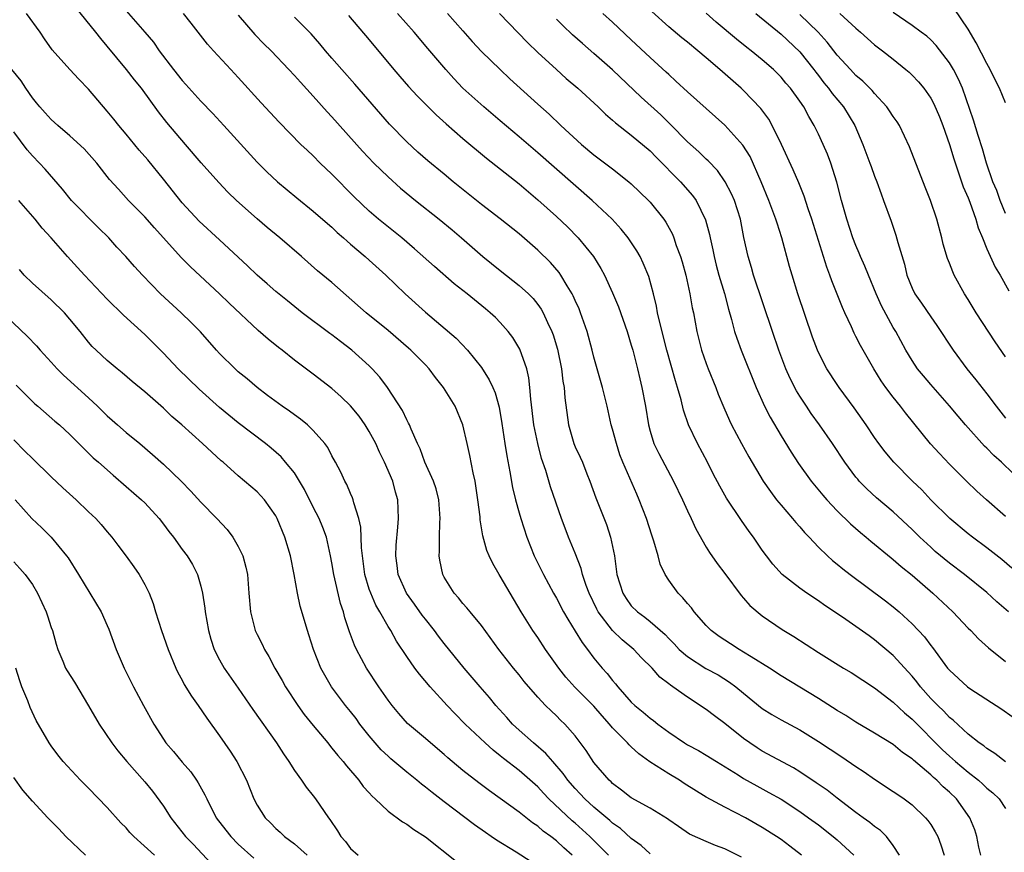
# Model space of a CAD drawing. Units: inches. Extents: x 2586000 to 2589000, y 1539000 to 1542000.
# Drawn here: x 2586604 to 2586709, y 1540909 to 1540998 of the extents above; entities that cross this region are included whole.
import ezdxf

# ---------------------------------------------------------------- set-up
doc = ezdxf.new("R2010")
doc.units = ezdxf.units.IN
doc.header["$MEASUREMENT"] = 0
doc.layers.add('LD25861539_2ft', color=9, linetype='Continuous')

msp = doc.modelspace()

# ---------------------------------------------------------------- linework, layer by layer
at = {"layer": 'LD25861539_2ft'}
for points, elevation in [([(2586680.77, 1540908.77), (2586679, 1540909.66), (2586678.01, 1540910.01), (2586677, 1540910.44), (2586675.23, 1540911.23), (2586674.04, 1540912.04), (2586673, 1540912.78), (2586672.88, 1540912.88), (2586671, 1540914.02), (2586669, 1540915.12), (2586667.96, 1540915.96), (2586667, 1540916.65), (2586666.83, 1540916.83), (2586666.63, 1540917), (2586665, 1540918.9), (2586664.18, 1540920.18), (2586663, 1540921.74), (2586661.89, 1540923), (2586661.43, 1540923.43), (2586661, 1540923.88), (2586660.42, 1540924.42), (2586659.84, 1540925), (2586659, 1540925.89), (2586657.56, 1540927.56), (2586657, 1540928.28), (2586656.41, 1540929), (2586654.84, 1540931), (2586653, 1540933.56), (2586651.79, 1540935), (2586651.44, 1540935.44), (2586651, 1540935.92), (2586650.52, 1540936.52), (2586650.08, 1540937), (2586649, 1540938.73), (2586648.86, 1540939), (2586648.53, 1540940.53), (2586648.47, 1540941), (2586648.51, 1540941.49), (2586648.5, 1540943), (2586648.55, 1540944.55), (2586648.58, 1540945), (2586648.44, 1540947), (2586648.15, 1540948.15), (2586647.86, 1540949), (2586646.94, 1540951), (2586646.44, 1540952.45), (2586646.16, 1540953), (2586645.46, 1540954.54), (2586645.29, 1540955), (2586645.2, 1540955.2), (2586645, 1540955.53), (2586644.55, 1540956.55), (2586642.93, 1540959), (2586642.11, 1540960.11), (2586641.32, 1540961), (2586641, 1540961.31), (2586639.14, 1540963), (2586637.91, 1540963.91), (2586637, 1540964.62), (2586636.77, 1540964.77), (2586633.84, 1540967), (2586632.25, 1540968.25), (2586631, 1540969.26), (2586630.08, 1540970.08), (2586629, 1540971.02), (2586628, 1540972), (2586625, 1540974.8), (2586622.8, 1540976.8), (2586621, 1540978.75), (2586619, 1540981.29), (2586617.33, 1540983.33), (2586616.39, 1540984.39), (2586615, 1540986.08), (2586614.22, 1540987), (2586613.69, 1540987.69), (2586613, 1540988.55), (2586611, 1540990.89), (2586609.96, 1540991.96), (2586609.01, 1540993), (2586607.12, 1540995.12), (2586606.29, 1540996.29), (2586605.82, 1540997), (2586604.38, 1540999)], 7962), ([(2586687.17, 1540909), (2586685.95, 1540909.95), (2586685, 1540910.66), (2586684.5, 1540911), (2586683, 1540911.96), (2586681.19, 1540913), (2586679, 1540914.12), (2586677, 1540915.21), (2586674.66, 1540916.66), (2586674.15, 1540917), (2586673, 1540917.69), (2586670.99, 1540918.99), (2586669.81, 1540919.81), (2586669, 1540920.58), (2586668.78, 1540920.78), (2586668.59, 1540921), (2586667, 1540922.61), (2586666.68, 1540923), (2586665.88, 1540923.88), (2586665, 1540924.91), (2586662.97, 1540926.97), (2586662.02, 1540928.02), (2586661.24, 1540929), (2586659.84, 1540931), (2586659, 1540932.27), (2586658.49, 1540933), (2586657.23, 1540935), (2586656.04, 1540937), (2586655, 1540938.82), (2586654.88, 1540939), (2586654.19, 1540940.19), (2586653.81, 1540941), (2586653.56, 1540941.56), (2586653.13, 1540943.13), (2586652.84, 1540944.84), (2586652.83, 1540945.17), (2586652.61, 1540947), (2586652.31, 1540949), (2586652.11, 1540949.89), (2586651.74, 1540951.74), (2586651.46, 1540953), (2586650.98, 1540955), (2586650.16, 1540957), (2586648.94, 1540959), (2586648.08, 1540960.08), (2586647.39, 1540961), (2586647, 1540961.42), (2586645.42, 1540963), (2586645.2, 1540963.2), (2586643, 1540965.09), (2586640.67, 1540967), (2586637, 1540970.21), (2586635.48, 1540971.48), (2586633.75, 1540973), (2586631.44, 1540975), (2586630.1, 1540976.1), (2586629, 1540977.04), (2586626.81, 1540979), (2586625.89, 1540979.89), (2586624.91, 1540980.91), (2586623.03, 1540983.03), (2586621.37, 1540985), (2586619.35, 1540987.35), (2586618.47, 1540988.47), (2586616.64, 1540991), (2586615.9, 1540991.9), (2586615.04, 1540993), (2586613, 1540995.49), (2586612.3, 1540996.3), (2586611.77, 1540997), (2586609.63, 1540999.63)], 7964), ([(2586615, 1540999.26), (2586617.02, 1540997), (2586617.93, 1540995.93), (2586618.56, 1540995), (2586620.08, 1540993), (2586621, 1540991.84), (2586621.41, 1540991.41), (2586623, 1540989.61), (2586624.29, 1540988.29), (2586625.44, 1540987), (2586629, 1540983.11), (2586630.06, 1540982.06), (2586631.18, 1540981), (2586633.27, 1540979.27), (2586635, 1540977.87), (2586636.52, 1540976.52), (2586637, 1540976.13), (2586637.58, 1540975.58), (2586638.25, 1540975), (2586638.64, 1540974.64), (2586639, 1540974.34), (2586640.56, 1540973), (2586641, 1540972.6), (2586642.75, 1540971), (2586644.85, 1540969), (2586647, 1540967.04), (2586650.27, 1540964.27), (2586651.48, 1540963), (2586653, 1540961.13), (2586653.82, 1540959.82), (2586654.2, 1540959), (2586654.44, 1540958.44), (2586654.88, 1540956.88), (2586655.15, 1540955.15), (2586655.47, 1540953), (2586655.68, 1540951.68), (2586656.01, 1540949.99), (2586656.3, 1540948.3), (2586656.61, 1540947), (2586657, 1540945.6), (2586657.18, 1540945), (2586657.83, 1540943), (2586658.63, 1540941), (2586659.61, 1540939), (2586660.69, 1540937), (2586661, 1540936.47), (2586661.77, 1540935), (2586662.21, 1540934.21), (2586663, 1540932.95), (2586663.73, 1540931.73), (2586664.3, 1540931), (2586665, 1540930.07), (2586665.89, 1540929), (2586666.43, 1540928.43), (2586667, 1540927.67), (2586667.32, 1540927.32), (2586667.55, 1540927), (2586669, 1540925.36), (2586669.37, 1540925), (2586670.28, 1540924.28), (2586671, 1540923.63), (2586671.38, 1540923.38), (2586671.83, 1540923), (2586673, 1540922.13), (2586674.68, 1540921), (2586675, 1540920.8), (2586676.18, 1540920.18), (2586677, 1540919.69), (2586678.09, 1540919), (2586680.43, 1540917.57), (2586681, 1540917.2), (2586682.41, 1540916.41), (2586683.71, 1540915.71), (2586685, 1540914.97), (2586687, 1540913.67), (2586687.95, 1540913), (2586689, 1540912.22), (2586690.57, 1540911), (2586691, 1540910.63), (2586692.77, 1540909)], 7966), ([(2586697.66, 1540909), (2586697, 1540910.04), (2586696.27, 1540911), (2586695.63, 1540911.63), (2586695, 1540912.07), (2586694.49, 1540912.49), (2586693.76, 1540913), (2586693, 1540913.55), (2586691, 1540915.08), (2586689.93, 1540915.93), (2586688.74, 1540916.74), (2586687, 1540917.9), (2586686.33, 1540918.33), (2586683, 1540920.13), (2586682.46, 1540920.46), (2586681.66, 1540921), (2586681, 1540921.47), (2586679, 1540923.06), (2586677.88, 1540923.88), (2586677, 1540924.56), (2586676.73, 1540924.73), (2586676.36, 1540925), (2586675, 1540925.88), (2586673.45, 1540927), (2586673.17, 1540927.17), (2586673, 1540927.33), (2586672.04, 1540928.04), (2586671.22, 1540929), (2586670.1, 1540930.1), (2586669.28, 1540931), (2586668.03, 1540932.03), (2586667, 1540933.03), (2586665.47, 1540935), (2586665.3, 1540935.3), (2586664.49, 1540937), (2586664.19, 1540937.81), (2586663.8, 1540939), (2586663.65, 1540939.65), (2586663, 1540941.3), (2586662.3, 1540943), (2586661.94, 1540943.94), (2586661.55, 1540945), (2586660.38, 1540948.38), (2586659.87, 1540950.13), (2586659.41, 1540951.41), (2586659.01, 1540953), (2586658.59, 1540955), (2586658.26, 1540957.74), (2586658.17, 1540959), (2586658.04, 1540960.04), (2586657.82, 1540961), (2586657.1, 1540963.1), (2586656.35, 1540964.35), (2586655.85, 1540965), (2586655, 1540965.94), (2586654.48, 1540966.48), (2586653.92, 1540967), (2586653.42, 1540967.42), (2586651.47, 1540969), (2586650.08, 1540970.08), (2586647.95, 1540971.95), (2586645.84, 1540973.84), (2586644.49, 1540975), (2586642, 1540977), (2586641, 1540977.87), (2586639.39, 1540979.39), (2586637, 1540981.8), (2586635.75, 1540983), (2586635, 1540983.76), (2586634.36, 1540984.36), (2586633.7, 1540985), (2586631.36, 1540987.36), (2586630.39, 1540988.39), (2586629.43, 1540989.43), (2586627, 1540992.16), (2586626.19, 1540993), (2586624.34, 1540995), (2586623.71, 1540995.71), (2586621.97, 1540997.97), (2586621.14, 1540999)], 7968), ([(2586627, 1540998.82), (2586628.75, 1540996.75), (2586629.74, 1540995.74), (2586630.52, 1540995), (2586632.41, 1540993), (2586633, 1540992.35), (2586633.63, 1540991.63), (2586635, 1540990.14), (2586636.49, 1540988.49), (2586637, 1540987.95), (2586640.27, 1540984.27), (2586641.49, 1540983), (2586643, 1540981.51), (2586644.32, 1540980.32), (2586645.94, 1540979), (2586648.46, 1540977), (2586649.85, 1540975.85), (2586650.85, 1540975), (2586653.14, 1540973), (2586655, 1540971.5), (2586657, 1540969.92), (2586658, 1540969), (2586658.5, 1540968.5), (2586659, 1540967.88), (2586659.37, 1540967.37), (2586659.58, 1540967), (2586660.04, 1540965.96), (2586660.51, 1540965), (2586660.64, 1540964.64), (2586661.1, 1540963.1), (2586661.54, 1540961), (2586661.69, 1540959.69), (2586661.84, 1540959), (2586661.9, 1540957.9), (2586662.27, 1540955), (2586662.86, 1540953), (2586663, 1540952.67), (2586663.55, 1540951.55), (2586663.77, 1540951), (2586664.24, 1540949.76), (2586664.55, 1540949), (2586665.2, 1540947.2), (2586666.34, 1540944.34), (2586666.78, 1540943), (2586667.19, 1540941), (2586667.47, 1540939), (2586668.08, 1540937), (2586668.44, 1540936.44), (2586669, 1540935.67), (2586669.65, 1540935), (2586670.44, 1540934.44), (2586671, 1540933.98), (2586672.6, 1540932.6), (2586673, 1540932.17), (2586673.59, 1540931.59), (2586674.12, 1540931), (2586675, 1540930.22), (2586676.97, 1540928.97), (2586678.27, 1540928.27), (2586679.5, 1540927.5), (2586680.17, 1540927), (2586681, 1540926.31), (2586683, 1540924.69), (2586684.03, 1540924.03), (2586685, 1540923.47), (2586687, 1540922.38), (2586689, 1540921.16), (2586691.51, 1540919.51), (2586693, 1540918.48), (2586693.89, 1540917.89), (2586695, 1540917.11), (2586697, 1540915.8), (2586697.47, 1540915.47), (2586698.17, 1540915), (2586699, 1540914.37), (2586700.44, 1540913), (2586700.7, 1540912.7), (2586701, 1540912.27), (2586701.48, 1540911.48), (2586701.74, 1540911), (2586702.09, 1540910.09), (2586702.44, 1540909)], 7970), ([(2586638.79, 1540998.79), (2586641, 1540996.19), (2586643.61, 1540993), (2586644.25, 1540992.25), (2586645.18, 1540991.18), (2586646.14, 1540990.14), (2586648.14, 1540988.14), (2586649.2, 1540987.2), (2586651, 1540985.63), (2586653.52, 1540983.52), (2586657, 1540980.78), (2586659, 1540979.08), (2586661, 1540977.27), (2586662.17, 1540976.17), (2586663.33, 1540975), (2586664.95, 1540973), (2586665.73, 1540971.73), (2586666.13, 1540971), (2586667, 1540969.11), (2586667.62, 1540967.62), (2586668.54, 1540965), (2586669, 1540963.54), (2586669.15, 1540963), (2586669.66, 1540961), (2586669.91, 1540959.91), (2586670.13, 1540959), (2586670.5, 1540957), (2586670.82, 1540955), (2586671, 1540954.32), (2586671.4, 1540953), (2586671.94, 1540951.94), (2586673.51, 1540949), (2586674.46, 1540947), (2586675, 1540945.81), (2586675.39, 1540945), (2586675.89, 1540943.89), (2586677, 1540941.93), (2586677.35, 1540941.35), (2586678.17, 1540940.17), (2586679, 1540939.1), (2586680.75, 1540936.75), (2586681, 1540936.49), (2586681.68, 1540935.68), (2586683, 1540934.58), (2586685.13, 1540933.13), (2586686.38, 1540932.38), (2586689, 1540930.66), (2586691.66, 1540929), (2586692.51, 1540928.51), (2586695, 1540926.89), (2586697, 1540925.35), (2586698.2, 1540924.2), (2586699, 1540923.53), (2586702.26, 1540920.26), (2586703, 1540919.57), (2586703.31, 1540919.31), (2586703.65, 1540919), (2586705, 1540917.86), (2586706.1, 1540917), (2586706.58, 1540916.58), (2586707, 1540916.15), (2586707.64, 1540915.64), (2586708.3, 1540915), (2586709, 1540913.99)], 7974), ([(2586709, 1540918.97), (2586707.86, 1540919.86), (2586707, 1540920.4), (2586706.68, 1540920.68), (2586706.19, 1540921), (2586705, 1540921.93), (2586703.41, 1540923.41), (2586703, 1540923.73), (2586702.39, 1540924.39), (2586701.74, 1540925), (2586701.38, 1540925.38), (2586701, 1540925.76), (2586699.89, 1540927), (2586699.51, 1540927.51), (2586699, 1540928.14), (2586698.6, 1540928.6), (2586697, 1540930.35), (2586695, 1540932.03), (2586694.43, 1540932.43), (2586693, 1540933.46), (2586691.56, 1540934.44), (2586689.69, 1540935.69), (2586689, 1540936.18), (2586687.77, 1540937), (2586687, 1540937.54), (2586685.11, 1540939), (2586684.12, 1540940.12), (2586683.43, 1540941), (2586683, 1540941.59), (2586682.05, 1540943), (2586681.6, 1540943.6), (2586680.77, 1540944.77), (2586679.18, 1540947.18), (2586678.45, 1540948.45), (2586677.76, 1540949.76), (2586677.14, 1540951), (2586676.08, 1540953), (2586675.12, 1540955), (2586674.58, 1540956.58), (2586674.32, 1540957.68), (2586673.94, 1540959), (2586673.71, 1540959.71), (2586672.79, 1540963), (2586672.04, 1540965.96), (2586671.81, 1540967), (2586671.69, 1540967.69), (2586671.37, 1540969), (2586670.86, 1540970.86), (2586670.28, 1540972.28), (2586669.93, 1540973), (2586669.6, 1540973.6), (2586668.67, 1540975), (2586667.93, 1540975.93), (2586666.95, 1540977), (2586664.82, 1540979), (2586659, 1540984.1), (2586658.51, 1540984.51), (2586657, 1540985.82), (2586655, 1540987.52), (2586653.23, 1540989), (2586651, 1540991.02), (2586650.04, 1540992.04), (2586649.17, 1540993), (2586647.25, 1540995.25), (2586645.78, 1540997), (2586644.01, 1540999)], 7976), ([(2586649.36, 1540999), (2586651, 1540997.12), (2586652, 1540996), (2586653, 1540994.93), (2586654.99, 1540992.99), (2586656.02, 1540992.02), (2586659, 1540989.28), (2586660.21, 1540988.21), (2586661.46, 1540987), (2586663.66, 1540985), (2586665, 1540983.89), (2586667, 1540982.37), (2586668.74, 1540981), (2586669, 1540980.77), (2586670.82, 1540979), (2586671, 1540978.8), (2586672.46, 1540977), (2586672.68, 1540976.68), (2586673.39, 1540975.39), (2586673.55, 1540975), (2586673.81, 1540974.19), (2586674.25, 1540973), (2586674.42, 1540972.42), (2586674.82, 1540971), (2586675.26, 1540969), (2586675.51, 1540967.51), (2586675.63, 1540967), (2586676.01, 1540965), (2586676.51, 1540963), (2586677, 1540961.56), (2586677.21, 1540961), (2586678.03, 1540959), (2586678.29, 1540958.29), (2586678.87, 1540956.87), (2586679.48, 1540955.48), (2586679.72, 1540955), (2586680.78, 1540953), (2586681.57, 1540951.57), (2586683.1, 1540949), (2586683.87, 1540947.87), (2586684.53, 1540947), (2586685, 1540946.41), (2586686.23, 1540945), (2586686.57, 1540944.57), (2586687, 1540944.11), (2586687.51, 1540943.51), (2586688, 1540943), (2586689, 1540941.93), (2586689.96, 1540941), (2586690.51, 1540940.51), (2586691, 1540940.12), (2586691.61, 1540939.61), (2586692.4, 1540939), (2586696.18, 1540936.18), (2586697, 1540935.53), (2586697.61, 1540935), (2586699, 1540933.73), (2586700.33, 1540932.33), (2586701, 1540931.42), (2586701.19, 1540931.19), (2586702.8, 1540929), (2586703, 1540928.76), (2586704.92, 1540927), (2586705.19, 1540926.81), (2586708.6, 1540924.6), (2586713, 1540921.47)], 7978), ([(2586654.92, 1540999), (2586657.9, 1540995.9), (2586659, 1540994.83), (2586660.99, 1540992.99), (2586662.05, 1540992.05), (2586663.3, 1540991), (2586665.47, 1540989), (2586666.24, 1540988.24), (2586667, 1540987.59), (2586667.3, 1540987.3), (2586669, 1540985.98), (2586671, 1540984.29), (2586671.64, 1540983.64), (2586674.27, 1540981), (2586675.54, 1540979.54), (2586675.92, 1540979), (2586676.94, 1540976.94), (2586677.36, 1540975.36), (2586677.43, 1540975), (2586677.71, 1540973.71), (2586677.84, 1540973), (2586678.08, 1540972.08), (2586678.37, 1540971), (2586678.96, 1540969.04), (2586679.39, 1540967.39), (2586679.72, 1540966.28), (2586680.04, 1540965), (2586680.27, 1540964.27), (2586680.74, 1540963), (2586682.33, 1540959), (2586683.23, 1540957), (2586683.83, 1540955.83), (2586685, 1540953.82), (2586686.07, 1540952.07), (2586686.87, 1540950.87), (2586688.21, 1540949), (2586689.47, 1540947.47), (2586689.88, 1540947), (2586691, 1540945.82), (2586692.43, 1540944.43), (2586693.5, 1540943.5), (2586694.11, 1540943), (2586694.58, 1540942.58), (2586696.78, 1540940.78), (2586697, 1540940.61), (2586697.85, 1540939.85), (2586699, 1540938.94), (2586701.24, 1540937), (2586703.35, 1540935), (2586705, 1540933.27), (2586705.29, 1540933), (2586706.12, 1540932.12), (2586707.17, 1540931.17), (2586709, 1540929.69)], 7980), ([(2586709.67, 1540939.67), (2586708.6, 1540940.6), (2586707, 1540941.85), (2586705.46, 1540943), (2586705, 1540943.36), (2586703.05, 1540945), (2586701.02, 1540947), (2586700.05, 1540948.05), (2586699.06, 1540949), (2586697.06, 1540951), (2586696.12, 1540952.12), (2586695.45, 1540953), (2586695, 1540953.65), (2586694.11, 1540955), (2586692.82, 1540956.82), (2586691.23, 1540959), (2586691, 1540959.33), (2586689.9, 1540961), (2586689, 1540962.74), (2586688.88, 1540963), (2586688.38, 1540964.38), (2586686.81, 1540969), (2586686.18, 1540971), (2586685.92, 1540971.92), (2586685.1, 1540975), (2586684.57, 1540976.57), (2586684.45, 1540977), (2586684.14, 1540977.86), (2586683.7, 1540979), (2586682.89, 1540981), (2586681.69, 1540983.69), (2586680.92, 1540984.92), (2586679, 1540987.06), (2586675, 1540990.63), (2586673.77, 1540991.77), (2586673, 1540992.46), (2586672.73, 1540992.73), (2586671, 1540994.29), (2586669, 1540996.19), (2586667, 1540998.06), (2586665.96, 1540999)], 7984), ([(2586709, 1540945.21), (2586706.96, 1540947), (2586705.93, 1540947.93), (2586704.82, 1540949), (2586703, 1540950.81), (2586701.93, 1540951.93), (2586700.98, 1540952.98), (2586698.3, 1540956.3), (2586697.78, 1540957), (2586697, 1540957.95), (2586696.2, 1540959), (2586695.7, 1540959.7), (2586694.9, 1540961), (2586693.49, 1540963.49), (2586693, 1540964.46), (2586692.81, 1540964.81), (2586692.52, 1540965.48), (2586691.82, 1540967), (2586691.57, 1540967.57), (2586690.42, 1540970.42), (2586690.22, 1540971), (2586689.88, 1540971.88), (2586688.3, 1540977), (2586687.91, 1540978.09), (2586687.47, 1540979.47), (2586686.89, 1540980.89), (2586686.29, 1540982.29), (2586685.04, 1540985), (2586684.07, 1540987), (2586683.68, 1540987.68), (2586682.83, 1540988.83), (2586681, 1540990.74), (2586680.73, 1540991), (2586678.46, 1540993), (2586677, 1540994.25), (2586676.12, 1540995), (2586675, 1540995.93), (2586674.4, 1540996.4), (2586673, 1540997.58), (2586671.2, 1540999.2)], 7986), ([(2586709.8, 1540949.8), (2586708.55, 1540951), (2586707.73, 1540951.73), (2586707, 1540952.51), (2586706.75, 1540952.74), (2586704.71, 1540955), (2586703.92, 1540955.92), (2586703, 1540957.04), (2586701, 1540959.33), (2586700.23, 1540960.23), (2586699.59, 1540961), (2586699, 1540961.89), (2586698.34, 1540963), (2586697.26, 1540965), (2586697, 1540965.42), (2586695.72, 1540967.72), (2586695.16, 1540969), (2586694.33, 1540971), (2586693.96, 1540971.96), (2586693.5, 1540973), (2586693.36, 1540973.36), (2586693, 1540974.19), (2586692.69, 1540975), (2586692.02, 1540977), (2586691.45, 1540979), (2586690.95, 1540980.95), (2586690.31, 1540983), (2586689.96, 1540983.96), (2586689.5, 1540985), (2586689, 1540986.08), (2586688.54, 1540987), (2586687.96, 1540987.96), (2586687.42, 1540989), (2586687, 1540989.62), (2586686, 1540991), (2586685.53, 1540991.53), (2586685, 1540992.18), (2586684.19, 1540993), (2586683, 1540994.05), (2586681.82, 1540995), (2586681.35, 1540995.35), (2586680.23, 1540996.23), (2586678.06, 1540998.06), (2586677, 1540999.01)], 7988), ([(2586682.31, 1540999), (2586685, 1540996.77), (2586687, 1540994.89), (2586688.5, 1540993), (2586688.71, 1540992.71), (2586689, 1540992.35), (2586689.59, 1540991.59), (2586690.08, 1540991), (2586690.45, 1540990.45), (2586691.67, 1540989), (2586692.88, 1540987), (2586693.73, 1540985), (2586694.49, 1540983), (2586694.62, 1540982.62), (2586695, 1540981.58), (2586695.23, 1540981), (2586695.69, 1540979.69), (2586695.96, 1540979), (2586696.77, 1540976.77), (2586697.28, 1540975.28), (2586697.49, 1540974.51), (2586698.2, 1540972.2), (2586698.46, 1540971), (2586699, 1540969.63), (2586699.3, 1540969), (2586700.01, 1540968.01), (2586701, 1540966.54), (2586701.64, 1540965.64), (2586703.38, 1540963), (2586704.87, 1540961), (2586705.83, 1540959.83), (2586707, 1540958.32), (2586707.98, 1540957), (2586709, 1540955.72)], 7990), ([(2586709, 1540962.27), (2586707.89, 1540963.89), (2586705.85, 1540967), (2586705, 1540968.4), (2586704.62, 1540969), (2586703.51, 1540971), (2586703.35, 1540971.35), (2586703, 1540972.28), (2586702.79, 1540972.79), (2586702.34, 1540974.34), (2586702.18, 1540975), (2586701.65, 1540977), (2586700.98, 1540979), (2586700.41, 1540980.41), (2586698.73, 1540984.73), (2586697.65, 1540987), (2586697.4, 1540987.4), (2586697, 1540987.96), (2586696.6, 1540988.6), (2586696.32, 1540989), (2586695, 1540990.42), (2586694.74, 1540990.74), (2586693.74, 1540991.74), (2586693, 1540992.37), (2586692.41, 1540993), (2586691, 1540994.55), (2586689.94, 1540995.94), (2586688.97, 1540997), (2586687, 1540998.89)], 7992), ([(2586691.3, 1540999), (2586693, 1540997.41), (2586693.49, 1540997), (2586695, 1540995.65), (2586695.85, 1540995), (2586697, 1540994.09), (2586698.35, 1540993), (2586698.7, 1540992.7), (2586699, 1540992.41), (2586699.68, 1540991.68), (2586700.26, 1540991), (2586701, 1540989.95), (2586701.34, 1540989.34), (2586701.93, 1540987.93), (2586702.28, 1540987), (2586703, 1540985), (2586703.45, 1540983.45), (2586704.47, 1540980.47), (2586705, 1540979.28), (2586705.18, 1540978.82), (2586705.82, 1540977), (2586706.06, 1540976.06), (2586706.52, 1540975), (2586707, 1540973.82), (2586707.88, 1540971.88), (2586708.41, 1540971), (2586709.34, 1540969.34)], 7994), ([(2586709, 1540977.61), (2586708.41, 1540979), (2586708.05, 1540980.05), (2586707.64, 1540981), (2586706.96, 1540983), (2586706.52, 1540984.52), (2586706.05, 1540985.95), (2586705.57, 1540987.57), (2586704.41, 1540991), (2586703.98, 1540991.98), (2586703.42, 1540993), (2586703, 1540993.7), (2586701.58, 1540995.58), (2586701, 1540996.17), (2586700.57, 1540996.57), (2586699.99, 1540997), (2586699, 1540997.7), (2586697, 1540999.08)], 7996), ([(2586709, 1540989.44), (2586708.35, 1540991), (2586707.9, 1540991.9), (2586707.35, 1540993), (2586707, 1540993.65), (2586705.86, 1540995.86), (2586705, 1540997.31), (2586703.51, 1540999.51)], 7998), ([(2586706.34, 1540909), (2586706.14, 1540909.86), (2586705.92, 1540911), (2586705.7, 1540911.7), (2586705.18, 1540913), (2586703.76, 1540915), (2586703, 1540915.73), (2586702.31, 1540916.31), (2586701.64, 1540917), (2586701.28, 1540917.28), (2586701, 1540917.57), (2586699.15, 1540919.15), (2586699, 1540919.3), (2586697.98, 1540919.98), (2586697, 1540920.81), (2586695, 1540922.05), (2586693, 1540923.22), (2586691.92, 1540923.92), (2586691, 1540924.46), (2586689, 1540925.74), (2586685, 1540928.18), (2586683.75, 1540929), (2586681.81, 1540930.19), (2586681, 1540930.71), (2586680.51, 1540931), (2586679.6, 1540931.6), (2586678.38, 1540932.38), (2586677.55, 1540933), (2586677, 1540933.55), (2586675.73, 1540935), (2586675.43, 1540935.43), (2586675, 1540935.9), (2586674.51, 1540936.51), (2586673.99, 1540937), (2586673, 1540938.4), (2586672.61, 1540939), (2586672.1, 1540940.1), (2586671.88, 1540941), (2586671.42, 1540942.58), (2586671.2, 1540943.2), (2586670.62, 1540945), (2586669.85, 1540947), (2586669.58, 1540947.58), (2586668.1, 1540951), (2586667.79, 1540951.79), (2586667.4, 1540953), (2586667, 1540954.53), (2586666.86, 1540955), (2586666.41, 1540957), (2586665.92, 1540959), (2586665, 1540962.26), (2586664.82, 1540963), (2586664.29, 1540965), (2586663.58, 1540967), (2586663.42, 1540967.42), (2586663, 1540968.3), (2586662.79, 1540968.79), (2586662.68, 1540969), (2586662.13, 1540969.87), (2586661.46, 1540971), (2586661.28, 1540971.28), (2586660.35, 1540972.35), (2586659, 1540973.68), (2586657, 1540975.43), (2586655, 1540977.04), (2586653, 1540978.56), (2586652.44, 1540979), (2586649.97, 1540981), (2586649, 1540981.81), (2586647.24, 1540983.24), (2586646.18, 1540984.18), (2586645, 1540985.25), (2586643.17, 1540987.17), (2586642.23, 1540988.23), (2586639.45, 1540991.45), (2586638.07, 1540993), (2586637, 1540994.23), (2586636.33, 1540995), (2586635.73, 1540995.73), (2586634.8, 1540996.8), (2586633, 1540998.61)], 7972), ([(2586709.3, 1540935), (2586708.07, 1540936.07), (2586707, 1540937.08), (2586704.61, 1540939), (2586703, 1540940.22), (2586701.48, 1540941.48), (2586701, 1540941.91), (2586699.84, 1540943), (2586699, 1540943.83), (2586697, 1540945.7), (2586695.21, 1540947.21), (2586694.17, 1540948.17), (2586693.36, 1540949), (2586693.19, 1540949.19), (2586693, 1540949.42), (2586691.82, 1540951), (2586690.49, 1540953), (2586689.12, 1540955), (2586688.23, 1540956.23), (2586687.71, 1540957), (2586687, 1540958.08), (2586686.65, 1540958.65), (2586685.97, 1540959.97), (2586685.53, 1540961), (2586684.77, 1540963), (2586684.08, 1540965), (2586682.06, 1540971), (2586681.83, 1540971.83), (2586681.47, 1540973), (2586681.04, 1540975.04), (2586680.66, 1540977), (2586680.01, 1540979), (2586679.71, 1540979.71), (2586679.04, 1540981), (2586678.2, 1540982.2), (2586677.22, 1540983.22), (2586677, 1540983.41), (2586676.2, 1540984.2), (2586675, 1540985.28), (2586673.16, 1540987.16), (2586672.14, 1540988.14), (2586670.05, 1540990.05), (2586667, 1540992.96), (2586665, 1540994.73), (2586663.78, 1540995.78), (2586662.72, 1540996.72), (2586661.69, 1540997.69), (2586661, 1540998.37)], 7982), ([(2586671, 1540909.15), (2586670.04, 1540910.04), (2586669, 1540910.79), (2586667.83, 1540911.83), (2586667, 1540912.4), (2586666.69, 1540912.69), (2586665, 1540914.13), (2586664.05, 1540915), (2586663.55, 1540915.55), (2586663, 1540916.11), (2586662.22, 1540917), (2586661.73, 1540917.73), (2586660.6, 1540919), (2586659.87, 1540919.87), (2586658.53, 1540921), (2586657, 1540922.37), (2586656.32, 1540923), (2586655.7, 1540923.7), (2586654.51, 1540925), (2586653.84, 1540925.84), (2586652.83, 1540927), (2586651.15, 1540929), (2586649, 1540931.62), (2586648.4, 1540932.4), (2586647.96, 1540933), (2586647, 1540934.21), (2586646.66, 1540934.66), (2586645.83, 1540935.83), (2586644.96, 1540937), (2586644.08, 1540939), (2586643.97, 1540939.97), (2586643.82, 1540941), (2586643.87, 1540942.13), (2586644.06, 1540944.06), (2586644.13, 1540945), (2586644.04, 1540947), (2586643.79, 1540947.79), (2586643.5, 1540949), (2586642.64, 1540951), (2586642.09, 1540952.09), (2586641.68, 1540953), (2586641, 1540954.31), (2586640.57, 1540955), (2586639.92, 1540955.92), (2586639, 1540957.05), (2586638.01, 1540958.01), (2586637, 1540958.89), (2586635, 1540960.42), (2586633, 1540961.92), (2586631.68, 1540963), (2586631.29, 1540963.29), (2586630.18, 1540964.18), (2586629.11, 1540965.11), (2586626.03, 1540968.03), (2586625, 1540969.03), (2586621.9, 1540971.9), (2586620.91, 1540972.91), (2586618.06, 1540976.06), (2586617, 1540977.26), (2586615.28, 1540979), (2586614.2, 1540980.2), (2586613.25, 1540981.25), (2586611.89, 1540983), (2586610.52, 1540984.52), (2586609, 1540985.91), (2586607.7, 1540987), (2586607, 1540987.64), (2586606.37, 1540988.37), (2586605.8, 1540989), (2586605.45, 1540989.45), (2586605, 1540989.96), (2586604.28, 1540991), (2586603.78, 1540991.78), (2586602.79, 1540993)], 7960), ([(2586666.56, 1540909), (2586664.56, 1540911), (2586663, 1540912.41), (2586662.67, 1540912.67), (2586660.19, 1540915), (2586659.61, 1540915.61), (2586659, 1540916.29), (2586657, 1540918.06), (2586655.34, 1540919.34), (2586655, 1540919.63), (2586654.22, 1540920.22), (2586653.37, 1540921), (2586651.26, 1540923), (2586650.13, 1540924.13), (2586649.32, 1540925), (2586647.49, 1540927), (2586646.35, 1540928.35), (2586645.86, 1540929), (2586645, 1540930.24), (2586643.89, 1540931.89), (2586643.3, 1540933), (2586643, 1540933.45), (2586642.14, 1540935), (2586641.71, 1540935.71), (2586641.15, 1540937), (2586641, 1540937.43), (2586640.52, 1540939), (2586640.26, 1540941), (2586640.16, 1540941.84), (2586640.08, 1540944.08), (2586639.87, 1540945), (2586639.33, 1540946.67), (2586639.27, 1540947), (2586639.21, 1540947.21), (2586639, 1540947.66), (2586638.61, 1540948.61), (2586638.37, 1540949), (2586637.94, 1540949.94), (2586637.39, 1540951), (2586637, 1540951.7), (2586636.57, 1540952.57), (2586636.25, 1540953), (2586635, 1540954.41), (2586634.4, 1540955), (2586633.63, 1540955.63), (2586633, 1540956.06), (2586632.46, 1540956.46), (2586631.67, 1540957), (2586630.13, 1540958.13), (2586629.02, 1540959), (2586627.93, 1540959.93), (2586627, 1540960.69), (2586626.66, 1540961), (2586625, 1540962.64), (2586624.67, 1540963), (2586622.95, 1540964.95), (2586621.96, 1540965.96), (2586620.88, 1540967), (2586618.7, 1540969), (2586616.75, 1540971), (2586615.92, 1540971.92), (2586614.99, 1540973), (2586614.02, 1540974.02), (2586613.15, 1540975), (2586612.06, 1540976.06), (2586609.18, 1540979), (2586608.2, 1540980.2), (2586606.35, 1540982.35), (2586605.77, 1540983), (2586605, 1540983.78), (2586604.42, 1540984.42), (2586603, 1540986.34)], 7958), ([(2586662.69, 1540909), (2586661.79, 1540909.79), (2586661, 1540910.53), (2586660.39, 1540911), (2586659.57, 1540911.57), (2586659, 1540912.08), (2586658.44, 1540912.44), (2586657, 1540913.59), (2586655, 1540915.06), (2586653.86, 1540915.86), (2586652.71, 1540916.71), (2586651, 1540918.05), (2586649.85, 1540919), (2586649.39, 1540919.39), (2586649, 1540919.76), (2586647.53, 1540921), (2586647, 1540921.47), (2586645.08, 1540923.08), (2586644.14, 1540924.14), (2586643.44, 1540925), (2586643, 1540925.57), (2586642.02, 1540927), (2586640.69, 1540929), (2586639.63, 1540931), (2586639.43, 1540931.43), (2586638.88, 1540932.88), (2586638.38, 1540934.38), (2586638.23, 1540935), (2586637.91, 1540935.91), (2586637.2, 1540939), (2586637, 1540940.26), (2586636.86, 1540941), (2586636.41, 1540943), (2586636.03, 1540944.03), (2586635.64, 1540945), (2586635, 1540946.22), (2586634.08, 1540948.08), (2586633.55, 1540949), (2586633, 1540949.86), (2586632.06, 1540951), (2586631.57, 1540951.57), (2586630.5, 1540952.5), (2586629.9, 1540953), (2586627, 1540955.22), (2586625, 1540956.85), (2586622.82, 1540958.82), (2586620.58, 1540961), (2586619, 1540962.66), (2586617, 1540964.67), (2586614.74, 1540966.74), (2586613, 1540968.43), (2586610.55, 1540971), (2586609.83, 1540971.83), (2586608.74, 1540973), (2586607, 1540975), (2586606.05, 1540976.05), (2586605.28, 1540977), (2586603.56, 1540979)], 7956), ([(2586658.28, 1540908.28), (2586656.7, 1540909.3), (2586654.59, 1540910.59), (2586654.02, 1540911), (2586653.4, 1540911.4), (2586652.23, 1540912.23), (2586649, 1540914.69), (2586647.7, 1540915.7), (2586647, 1540916.27), (2586646.58, 1540916.58), (2586646.09, 1540917), (2586645, 1540917.86), (2586643.31, 1540919.31), (2586643, 1540919.57), (2586642.26, 1540920.26), (2586641.62, 1540921), (2586641, 1540921.74), (2586640, 1540923), (2586639.59, 1540923.59), (2586639, 1540924.35), (2586638.46, 1540925), (2586636.96, 1540927), (2586636.23, 1540928.23), (2586635.82, 1540929), (2586635.04, 1540931), (2586634.54, 1540932.54), (2586634.38, 1540933), (2586633.61, 1540935.61), (2586633.31, 1540937), (2586632.96, 1540939), (2586632.57, 1540941), (2586631.99, 1540943), (2586631.15, 1540945), (2586631, 1540945.29), (2586629.8, 1540947), (2586629, 1540947.85), (2586627.67, 1540949), (2586627, 1540949.55), (2586625.38, 1540951), (2586625.17, 1540951.17), (2586623.19, 1540953), (2586620.98, 1540955), (2586619.91, 1540955.91), (2586619, 1540956.79), (2586617, 1540958.52), (2586615.64, 1540959.64), (2586614.58, 1540960.58), (2586614.04, 1540961), (2586613, 1540961.88), (2586611.8, 1540963), (2586611.4, 1540963.4), (2586611, 1540963.86), (2586610.09, 1540965), (2586609, 1540966.31), (2586608.41, 1540967), (2586607, 1540968.38), (2586605, 1540970.15), (2586604.13, 1540971), (2586603.6, 1540971.6)], 7954), ([(2586601.37, 1540967.37), (2586604.46, 1540964.46), (2586605.44, 1540963.44), (2586605.81, 1540963), (2586607, 1540961.71), (2586607.63, 1540961), (2586608.31, 1540960.31), (2586611, 1540957.88), (2586611.95, 1540957), (2586613, 1540955.97), (2586613.52, 1540955.52), (2586614.08, 1540955), (2586615, 1540954.2), (2586616.48, 1540953), (2586617.84, 1540951.84), (2586619, 1540950.8), (2586620.91, 1540949), (2586621.93, 1540947.93), (2586623, 1540946.73), (2586624.7, 1540945), (2586625.81, 1540943.81), (2586626.43, 1540943), (2586627, 1540941.98), (2586627.48, 1540941), (2586627.8, 1540939.8), (2586627.97, 1540939), (2586628.12, 1540937), (2586628.29, 1540935), (2586628.8, 1540933), (2586629, 1540932.57), (2586629.54, 1540931.54), (2586629.79, 1540931), (2586630.25, 1540930.25), (2586630.92, 1540929), (2586631.68, 1540927.68), (2586632.05, 1540927), (2586633.37, 1540925), (2586634.05, 1540924.05), (2586635, 1540922.86), (2586636.55, 1540921), (2586636.75, 1540920.75), (2586637, 1540920.45), (2586637.64, 1540919.64), (2586638.22, 1540919), (2586638.56, 1540918.56), (2586639.89, 1540917), (2586640.35, 1540916.35), (2586641, 1540915.64), (2586641.29, 1540915.29), (2586641.64, 1540915), (2586643, 1540913.71), (2586644.55, 1540912.55), (2586645, 1540912.32), (2586645.75, 1540911.75), (2586647, 1540910.96), (2586650.31, 1540908.31)], 7952), ([(2586603.26, 1540959.26), (2586605.26, 1540957.26), (2586605.57, 1540957), (2586607.4, 1540955.4), (2586607.9, 1540955), (2586609, 1540953.97), (2586610.48, 1540952.48), (2586611, 1540951.99), (2586611.48, 1540951.48), (2586612.05, 1540951), (2586613.61, 1540949.61), (2586615, 1540948.43), (2586616.64, 1540947), (2586617, 1540946.66), (2586618.53, 1540945), (2586619, 1540944.39), (2586619.59, 1540943.59), (2586620.06, 1540943), (2586621, 1540941.69), (2586621.53, 1540941), (2586622.09, 1540940.09), (2586622.64, 1540939), (2586623, 1540937.74), (2586623.17, 1540937), (2586623.41, 1540935.41), (2586623.45, 1540935), (2586623.82, 1540933), (2586624.08, 1540932.08), (2586624.43, 1540931), (2586625, 1540929.87), (2586625.49, 1540929), (2586627, 1540926.86), (2586628.56, 1540924.56), (2586631.07, 1540921), (2586631.82, 1540919.82), (2586632.39, 1540919), (2586633, 1540918.06), (2586633.76, 1540917), (2586634.26, 1540916.26), (2586635, 1540915.34), (2586635.25, 1540915), (2586636.63, 1540913), (2586636.79, 1540912.79), (2586637.61, 1540911.6), (2586637.97, 1540911), (2586638.45, 1540910.45), (2586639, 1540909.71), (2586639.8, 1540909)], 7950), ([(2586603, 1540953.39), (2586604.2, 1540952.2), (2586605, 1540951.39), (2586607, 1540949.44), (2586608.26, 1540948.26), (2586609.68, 1540947), (2586611, 1540945.71), (2586611.76, 1540945), (2586612.35, 1540944.35), (2586613, 1540943.55), (2586613.49, 1540943), (2586614.14, 1540942.14), (2586615, 1540940.95), (2586615.83, 1540939.83), (2586616.39, 1540939), (2586617, 1540937.93), (2586617.46, 1540937), (2586617.89, 1540935.89), (2586618.15, 1540935), (2586618.79, 1540933), (2586619.5, 1540931), (2586620.32, 1540929), (2586620.54, 1540928.54), (2586621, 1540927.7), (2586621.23, 1540927.23), (2586622, 1540926), (2586622.72, 1540925), (2586623.64, 1540923.64), (2586625, 1540921.75), (2586626.13, 1540920.13), (2586626.86, 1540919), (2586627.86, 1540917), (2586628.65, 1540915), (2586629, 1540914.34), (2586629.86, 1540913), (2586630.44, 1540912.44), (2586631, 1540911.85), (2586631.46, 1540911.46), (2586631.92, 1540911), (2586633, 1540910.21), (2586634.37, 1540909)], 7948), ([(2586603.14, 1540947), (2586604.94, 1540945), (2586605.99, 1540943.99), (2586607, 1540942.99), (2586608.65, 1540941), (2586608.8, 1540940.8), (2586609.92, 1540939), (2586612.34, 1540935), (2586613, 1540933.56), (2586613.16, 1540933.16), (2586613.95, 1540931), (2586614.82, 1540929), (2586615.81, 1540927), (2586616.87, 1540925), (2586617.99, 1540923), (2586619, 1540921.41), (2586619.27, 1540921), (2586620.08, 1540920.08), (2586621, 1540918.94), (2586621.91, 1540917.91), (2586622.54, 1540917), (2586622.72, 1540916.72), (2586623.43, 1540915.43), (2586623.62, 1540915), (2586624.65, 1540913), (2586625.66, 1540911.66), (2586626.19, 1540911), (2586627, 1540910.18), (2586628.67, 1540908.67)], 7946), ([(2586603, 1540940.35), (2586603.66, 1540939.66), (2586604.22, 1540939), (2586605, 1540937.92), (2586605.55, 1540937), (2586606.02, 1540936.02), (2586606.46, 1540935), (2586606.6, 1540934.6), (2586607, 1540933.35), (2586607.13, 1540933), (2586607.54, 1540931.54), (2586607.72, 1540931), (2586608.26, 1540929.74), (2586608.55, 1540929), (2586608.71, 1540928.71), (2586609.48, 1540927.48), (2586611, 1540924.95), (2586612.13, 1540923), (2586613.48, 1540921), (2586614.14, 1540920.14), (2586615.1, 1540919), (2586617, 1540916.84), (2586617.82, 1540915.82), (2586619, 1540914.22), (2586619.8, 1540913), (2586621.36, 1540911), (2586622.17, 1540910.17), (2586624.11, 1540908.11)], 7944), ([(2586618.06, 1540909), (2586615.84, 1540911), (2586615.42, 1540911.42), (2586615, 1540911.91), (2586614.46, 1540912.46), (2586613, 1540914.09), (2586611, 1540916.16), (2586610.15, 1540917), (2586608.29, 1540919), (2586607.71, 1540919.71), (2586607, 1540920.67), (2586606.78, 1540921), (2586605.4, 1540923.4), (2586604.77, 1540924.77), (2586604.49, 1540925.51), (2586603.88, 1540927), (2586603.64, 1540927.64), (2586603.23, 1540929)], 7942), ([(2586610.67, 1540909), (2586608.58, 1540911), (2586607.82, 1540911.82), (2586606.64, 1540913), (2586605, 1540914.75), (2586603.96, 1540915.96), (2586603, 1540917.3)], 7940)]:
    msp.add_lwpolyline(points, dxfattribs=dict(at, elevation=elevation))

doc.saveas('drawing.dxf')
